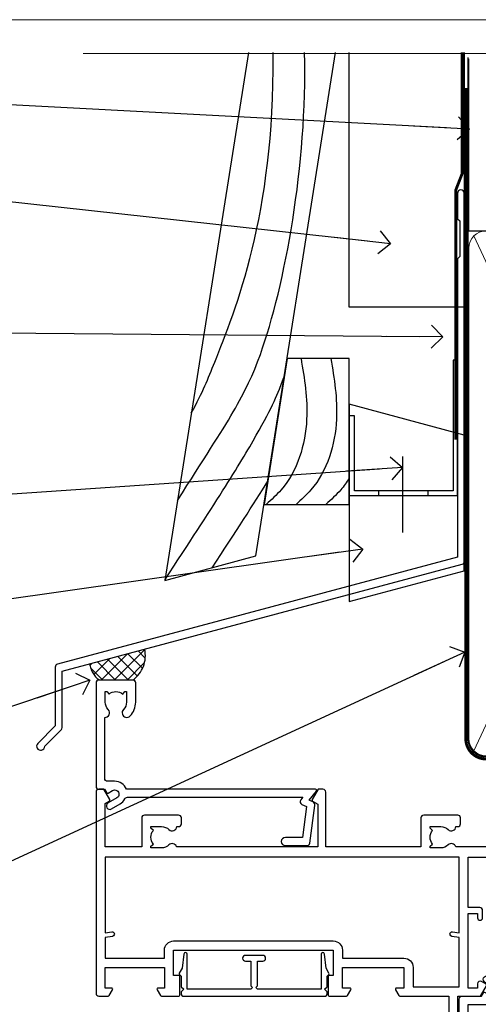
# Model space of a CAD drawing. Units: millimetres. Extents: x -19 to 388919, y -403 to 1143.
# Drawn here: x 4302 to 4382, y 523 to 695 of the extents above; entities that cross this region are included whole.
import ezdxf
from ezdxf import colors
from ezdxf.entities.mleader import LeaderData, LeaderLine
from ezdxf.math import Vec2, Vec3

# ---------------------------------------------------------------- set-up
doc = ezdxf.new("R2010")
doc.units = ezdxf.units.MM
doc.linetypes.add('CENTER', pattern=[2, 1.25, -0.25, 0.25, -0.25])
doc.linetypes.add('Dashed', pattern=[564.4444465637206, 282.2222232818604, -282.2222232818602])
doc.layers.add('Aluminium Systems Ltd Joinery Detail', color=7, linetype='Continuous')
doc.layers.add('Aluminium Systems Ltd Notes', color=7, linetype='Continuous')
doc.layers.add('No Print', color=7, linetype='Continuous', plot=False)
doc.styles.get("Standard").update_dxf_attribs({"font": 'arial.ttf'})

# ---------------------------------------------------------------- blocks, each defined once
blk = doc.blocks.new('_Open90')
at = {"color": 0, "linetype": 'ByBlock', "lineweight": -2}
for p, q in [((-0.5, 0.5), (0, 0)), ((0, 0), (-2.439666651745029, 0)), ((0, 0), (-0.5, -0.5))]:
    blk.add_line(p, q, dxfattribs=at)
blk = doc.blocks.new('Page Layout')
at = {"layer": 'Aluminium Systems Ltd Joinery Detail', "color": 8, "lineweight": 5}
blk.add_lwpolyline([(0, 694.6394637946069), (0, 0), (553.0825377109722, 0), (553.0825377109722, 694.6394637946069)], close=True, dxfattribs=at)
blk = doc.blocks.new('Page Layout Group')
at = {"layer": 'No Print'}
blk.add_blockref('Page Layout', (4200, 0), dxfattribs=at)
blk = doc.blocks.new('F149-20626')
blk.add_lwpolyline([(25.74828829349991, 0.7499999923816958), (25.29828829350282, 1.199999992378331), (25.74828829349991, 1.64999999237542), (25.74828829349991, 3.456515582424878), (26.03970964973615, 3.747936938672034, 0.3394542588590267), (26.07149337425375, 3.989358294906616), (25.56947782880326, 4.858874725810971), (25.29647836877649, 7.332905599351385, 0.9465056167944775), (24.69828829350303, 7.300001511366467), (24.69828829350246, 1.199999992378331), (13.64828862284031, 1.199999992374693), (13.34828862284104, 1.499999992374875), (13.64828862284031, 1.799999992374147), (13.64828862284031, 6.100001511366905), (14.54828862283995, 6.100001511366905, 0.9999999999999999), (14.54828862283995, 7.100001511366905), (11.54828862283995, 7.100001511366905, 0.9999999999999999), (11.54828862283995, 6.100001511366678), (12.44828862283958, 6.100001511366905), (12.44828862283958, 1.799999992375056), (12.74828862283886, 1.499999992374875), (12.44828862283958, 1.199999992374693), (1.398288952177438, 1.199999992371964), (1.398288952177438, 7.300001511366723, 0.9465056167944784), (0.8000988769019273, 7.332905599351157), (0.5270994168766379, 4.858874725810971), (0.02508387142535184, 3.989358294906275, 0.3394542588590265), (0.05686759594294699, 3.747936938672375), (0.3482889521727089, 3.456515582430334), (0.3482889521781658, 1.64999999237542), (0.7982889521770744, 1.199999992378331), (0.3482889521781658, 0.749999992381241), (0.3482889521793027, 0.2999999923716457, 0.4142135623726952), (0.6482889521792572, -7.627853904068616e-09), (25.44828829349882, -7.621487441156205e-09, 0.4142135623728947), (25.748288293499, 0.2999999923784956)], format="xyb", close=True)
blk = doc.blocks.new('A782-21601')
at = {"flags": 128}
for points in [[(110.0171821180484, 7.160854125434724, 0.3639702342665424), (110.017182118048, 9.539168281274698), (110.4499998982776, 9.902345521033595), (110.4499998982776, 10.20001120335476), (108.599999898279, 10.20001120335294, 0.1952598447288627), (107.310378637014, 9.676426297692501, -0.5542191990939552), (105.9927703704098, 10.00001120335244), (81.39999889826456, 10.00001120334971), (81.39999889826456, 2.592820363736706), (82.29999889825976, 2.073205121466799, -0.4142135623811488), (82.37320397901593, 1.800000040706919), (81.3339734844395, 2.331606197003566e-08), (80.4999988431172, 1.152987181285425e-07, -0.4142135300680742), (79.99999889826532, 0.5000001152987181), (79.99999889826532, 10.00001084050692), (62.6072294349386, 10.00001123007266, -0.5542192105843237), (61.289621159544, 9.67642629769253, 0.1952598447288624), (59.99999989827901, 10.20001120335471), (58.14999989828047, 10.20001120335476), (58.14999989828047, 9.902345521033595), (58.58281767850957, 9.539168281274158, 0.3639702342663231), (58.58281767850917, 7.160854125435236), (58.14999989828047, 6.797676885677021), (58.14999989828047, 6.500011203355854), (59.99999989827901, 6.500011203355911, 0.1952598447288659), (61.28962115954405, 7.023596109016381, -0.640823925447194), (62.64573118960354, 6.500011203354148), (62.94999989827758, 6.500011203354944, -0.414213562373095), (63.44999989827758, 6.000011203354944), (63.44999989827755, 5.000011203354944, -0.4142135623730615), (62.94999989827781, 4.500011203354831), (57.04999989827851, 4.500011203351534, -0.4142135623720295), (56.54999989828056, 5.000011203351306), (56.54999989828033, 10.00001120336256), (39.9999998982756, 10.00001120335699), (39.9999998982756, 0.5000001153059941, -0.4142135300680742), (39.49999995342372, 1.153059940861567e-07), (38.66602531210148, 2.332333792764985e-08), (37.6267948175263, 1.800000040714991, -0.4142135623809685), (37.69999989827906, 2.073205121475411), (38.59999989827637, 2.592820363743641), (38.59999989827631, 10.00001120335699), (14.00722942614971, 10.00001120335699, -0.5542191990959483), (12.68962115954396, 9.676426297692558, 0.1952598447288566), (11.39999989827901, 10.20001120335471), (9.549999898280461, 10.20001120335476), (9.549999898280461, 9.902345521033595), (9.982817678509619, 9.539168281274215, 0.3639702342663381), (9.982817678509178, 7.160854125435236), (9.549999898280461, 6.797676885677021), (9.549999898280461, 6.500011203355854), (11.39999989827901, 6.500011203355911, 0.195259844728856), (12.68962115954399, 7.023596109016353, -0.6408239254472251), (14.04573118960353, 6.500011203354148), (14.34999989827757, 6.500011203354944, -0.414213562373095), (14.84999989827757, 6.000011203354944), (14.84999989827755, 5.000011203354944, -0.4142135623730615), (14.3499998982778, 4.500011203354831), (8.449999898278506, 4.500011203351534, -0.4142135623720295), (7.949999898280552, 5.000011203351306), (7.949999898280382, 10.00001120335614), (1.599998487137654, 10.00001120335517), (1.599998487134016, 2.477361395964436), (2.299998487127539, 2.073216207530436, -0.4142135623690368), (2.373203567887259, 1.80001112677374), (1.333966699325117, 6.931466600690328e-08), (0.4999998982794267, 6.931466600690328e-08, -0.4142135623730617), (-1.017205732978255e-07, 0.5000000693146092), (-1.017252770907362e-07, 35.50000011731231, -0.414213562373095), (0.4999998982765419, 36.00000011731959), (2.122649077622441, 36.00000011731908, -0.2679491924310973), (2.295854158381402, 35.90000011732212), (2.873204427568311, 34.90000011732053, -0.5773502691814208), (2.699999346814252, 34.60000011732131), (1.599999898275087, 34.60000011731813), (1.599999898275072, 31.00000011731959), (11.89999879534831, 31.00000011731956), (11.89999879535196, 34.6000001173181), (10.7999993468128, 34.6000001173185, -0.5773502691930342), (10.626794266056, 34.90000011732209), (11.20414453524633, 35.90000011732084, -0.2679491924363877), (11.37734961600461, 36.00000011731973), (14.40000017515365, 36.00000011731973, -0.414213562373095), (14.60000017515364, 35.80000011731974), (14.60000017515391, 32.60000011773829, -0.4142135623717631), (14.40000017515364, 32.40000011773893), (13.49999943421231, 32.40000011773756), (13.49999943421231, 28.00000011731956), (41.30000227147488, 28.00000011731956), (41.30000227147488, 32.40000011774029), (40.60000153077803, 32.40000011773984, -0.4142135623717631), (40.40000153077776, 32.6000001177392), (40.4000015307744, 35.80000011732156, -0.414213562373095), (40.60000153077439, 36.00000011732155), (43.62264907762241, 36.00000011731751, -0.2679491924353706), (43.79585415838079, 35.90000011731902), (44.37320442756979, 34.90000011731948, -0.577350269191663), (44.19999934681422, 34.60000011731964), (42.89999934681131, 34.60000011731992), (42.89999934681131, 31.00000011732138), (53.59999934681204, 31.00000011732138), (53.5999993468084, 34.60000011731992), (52.29999934680913, 34.60000011731964, -0.5773502691901118), (52.12679426605311, 34.90000011731868), (52.70414453524373, 35.90000011731834, -0.2679491924372226), (52.87734961600094, 36.00000011732112), (61.39999934680768, 36.00000011731774), (61.39999934681131, 46.00000020098034), (59.4999997323774, 46.00000020098034, -0.4142135623725621), (58.9999997323774, 46.50000020097943), (58.99999973237468, 47.75000018447847, -0.9999999999999999), (59.99999972237569, 47.75000018447847), (59.9999997223766, 47.00000019048113), (61.49999970737721, 47.00000019048113), (61.49999970737949, 47.75000018447847, -0.2982166195658906), (61.79999969236812, 48.20825774415326), (61.79999969236937, 51.29174258280827, -0.2982166195665351), (61.49999970737494, 51.75000014248164), (61.49999970737721, 52.50000013647897), (59.9999997223766, 52.50000013647897), (59.99999972237842, 51.75000014248164, -0.9999999999999999), (58.99999973237922, 51.75000014248164), (58.99999973237774, 53.00000012597988, -0.4142135623730284), (59.49999973237774, 53.50000012597977), (62.49999934680986, 53.50000012597977, -0.414213562373095), (62.99999934680986, 53.00000012597977), (62.99999934680986, 36.00000011731865), (66.93397359548626, 36.00000011731859), (67.97320406216326, 34.20000014824805, -0.4142135623808132), (67.89999898141048, 33.92679506748772), (67.0950912622063, 33.46208137913314, -0.5773502691904548), (66.40001999234002, 33.86338096389821), (66.4000199923423, 34.60000011731901), (64.79999898134017, 34.60000011731901), (64.79999898134017, 21.60001082949131), (66.39999602391666, 21.60001082949131), (66.39999602391751, 22.35001082949131, -0.9999999999999999), (67.29999602391715, 22.35001082949131), (67.29999602391624, 21.10001082949131, -0.414213562373095), (66.79999602391624, 20.60001082949131), (64.79999898137837, 20.60001082949131), (64.79999934681561, 11.8000001172804), (118.3999988982704, 11.8000001172804), (118.3999988982704, 20.60001082949131), (116.4000022211698, 20.60001082949131, -0.414213562373095), (115.9000022211698, 21.10001082949131), (115.9000022211689, 22.35001082949128, -0.9999999999999999), (116.8000022211685, 22.35001082949128), (116.8000022211694, 21.60001082949131), (118.3999992637459, 21.60001082949131), (118.3999992637459, 34.60000011731898), (116.7999782527437, 34.60000011731898), (116.799978252745, 34.02111599081366, -0.577350269190027), (115.8683044425032, 33.48321386566994), (115.099999263676, 33.92679506748624, -0.4142135623819334), (115.0267941829236, 34.20000014824723), (116.0660246496005, 36.00000011731862), (119.4999988982707, 36.00000011731862, -0.4142135626485372), (119.9999988982707, 35.50000011731862), (119.9999988982707, 0.5000001171750625, -0.4142135623730784), (119.4999988982707, 1.171750625417189e-07), (118.66603206958, 1.171750056983001e-07), (117.6267952286559, 1.800011126770784, -0.4142135623694398), (117.7000003094118, 2.073216207527651), (118.4000003094053, 2.477361395959889), (118.4000003094016, 10.00001120335153), (112.0499998982777, 10.0000112033525), (112.0499998982775, 5.000011203351306, -0.4142135623720295), (111.5499998982774, 4.500011203351761), (105.6499998982805, 4.500011203354944, -0.414213562373095), (105.1499998982805, 5.000011203354944), (105.1499998982805, 6.000011203354944, -0.414213562373095), (105.6499998982811, 6.500011203354518), (105.9542686069545, 6.500011203354148, -0.640823925447247), (107.3103786370141, 7.023596109016324, 0.1952598447288625), (108.599999898279, 6.500011203355854), (110.4499998982776, 6.500011203355854), (110.4499998982776, 6.797676885677021)], [(63.19999934681525, 11.8000001172804), (1.5999998982969, 11.8000001172804), (1.59999989827871, 25.00001120335929), (2.732373548518765, 24.80576930196577, 1.004500192607134), (2.864083211279578, 25.59484449601626), (1.599999898276948, 25.80001120335584), (1.59999989827871, 29.40000011731922), (11.89999943421377, 29.40000011731919), (11.89999943421232, 28.00000011731956, 0.414213562373095), (13.49999943421231, 26.40000011731954), (41.30000227147488, 26.40000011731919, 0.414213562373095), (42.9000022714749, 28.00000011731956), (42.90000227147706, 29.40000011732101), (53.59999934681204, 29.40000011732101, 0.4142135623732612), (55.19999934681206, 31.00000011732229), (55.19999934681059, 34.4000001173201), (63.19999934681525, 34.40000011731652), (63.19999934681525, 25.80001120339122), (61.93591603382245, 25.59484449605296, 1.004500192607381), (62.06762569658329, 24.80576930200215), (63.19999934681525, 25.00001120339616)]]:
    blk.add_lwpolyline(points, format="xyb", close=True, dxfattribs=at)
blk = doc.blocks.new('A797-21604')
at = {"flags": 128}
blk.add_lwpolyline([(55.10000026033543, 10.00000004432394), (51.60000026033543, 10.00000004432394), (50.22549300469669, 9.433736646802032, 0.622502910787121), (49.99328016865132, 5.941998693201356), (50.39999842590117, 5.707179797890319), (50.39999842590336, 0.6000000443243039, 0.9999999999999999), (51.59999842590372, 0.6000000443243039), (51.59999842987673, 5.02602431769003, 0.9120955832435739), (52.09999842590463, 6.111324986312582), (50.59328016865976, 6.981229177738413, -0.9999999999999999), (51.34328016866351, 8.280267283412002), (52.09866633754092, 7.844144875466071, 0.414213562373095), (52.37187141829821, 7.917349956222722), (52.70826460350548, 8.50000004432394), (56.10000026033634, 8.50000004432394, 0.414213562373095), (56.60000026033634, 9.00000004432394), (56.60000026033725, 25.30000004385391, 0.414213562373095), (56.10000026033725, 25.80000004385391), (0.4999999780206394, 25.80000004385391, 0.414213562373095), (-2.197936055381433e-08, 25.30000004385391), (-2.197845105911256e-08, 9.00000004432394, 0.414213562373095), (0.4999999780215489, 8.50000004432394), (3.891735634852409, 8.50000004432394), (4.228128820058771, 7.917349956222722, 0.4142135623737608), (4.501333900816974, 7.844144875466071), (5.256720069693472, 8.280267283412002, -0.9999999999999999), (6.006720069698815, 6.981229177738811), (4.500001812452354, 6.111324986312582, 0.9120955832424569), (5.000001808480533, 5.026024317689831), (5.000001812455082, 0.6000000443243039, 0.9999999999999999), (6.200001812454531, 0.6000000443243039), (6.20000181245581, 5.707179797890319), (6.60672006970384, 5.941998693201356, 0.6225029107873918), (6.374507233662001, 9.433736646801691), (4.999999978022458, 10.00000004432394), (1.499999978022458, 10.00000004432394), (1.499999978020639, 24.30000004385391), (55.10000026033725, 24.30000004385391)], format="xyb", close=True, dxfattribs=at)
blk = doc.blocks.new('A725-21745')
at = {"flags": 128}
blk.add_lwpolyline([(37.11646801240383, 20.91461760752128), (38.35987280291066, 19.3231320504845, -0.6248693519088664), (38.2022706521893, 18.99999975541897), (5.307024864736547, 18.99999975542147, -0.3022673053222528), (3.231717466711387, 17.61925184987041), (2.000000115047413, 17.61925184987041, 0.414213562373095), (1.500000115047413, 17.11925184987041), (1.500000115047413, 6.49573132744473, -0.6858526540293893), (2.123585020710351, 5.139621297385304, 0.1952598447287123), (1.600000115047777, 3.850000036120321), (1.600000115049596, 2.000000036121776), (1.897665797368944, 2.000000036121776), (2.260843037126492, 2.432817816351545, 0.3639702342667938), (4.639157192967076, 2.432817816350791), (5.0023344327237, 2.000000036121776), (5.300000115044867, 2.000000036119957), (5.300000115046686, 3.850000036118502, 0.1952598447290732), (4.776415209384112, 5.139621297385304, -0.9999999999999999), (5.92358502070465, 6.254969415237454, -0.195259844728987), (6.900000115043412, 3.850000036120321), (6.900000115045231, 0.5000000361217758, -0.4142135623741608), (6.400000115045231, 3.612177579270792e-08), (0.5000001150474134, 3.612359478211147e-08, -0.4142135623720295), (1.150474133737589e-07, 0.5000000361217758), (1.150455943843554e-07, 18.50000003612178, -0.4142135623752261), (0.5000001150474134, 19.00000003612359), (1.491733031867597, 19.00000003611996), (1.828126217074868, 19.58265012422299, -0.414213562371763), (2.101331297830804, 19.65585520497912), (2.85671746670775, 19.21973279703371, 1.000000000002101), (3.606717466712297, 20.51877090270868), (2.099999209467541, 21.38867509413313, -0.9999999999986869), (2.699999209471933, 22.42790557867107), (4.206717466717208, 21.558001387248, -0.1544523861771689), (5.000744966466115, 20.68964304016895, 0.2920433047074474), (5.454341760832875, 20.39999975542224), (35.99570968530858, 20.39999975541861), (35.62906032147291, 20.86928954060778, -0.4823427408185513), (35.8117565674074, 21.63027417179029), (36.65632259471747, 22.02410177814119), (35.9274075175417, 27.4000053454368), (32.95000629409694, 27.4000053454368, -0.9999999999999999), (32.95000629409694, 28.80000534543552), (36.71361246468038, 28.80000534543461, -0.3752698379243242), (37.20907876645651, 28.36718528143687), (38.09461976595773, 21.83613225856271, -0.3284042794683215), (37.75363116086702, 21.21173166314027)], format="xyb", close=True, dxfattribs=at)
blk = doc.blocks.new('AC40 Hinged Door Open Out Head')
at = {"layer": 'Aluminium Systems Ltd Joinery Detail', "xscale": -1, "rotation": 180}
for name, p in [('A725-21745', (-119.9999992072735, 20.19998769522545)), ('A782-21601', (-119.9999987996043, 1.199998103034204)), ('A797-21604', (-56.78462337059955, -26.30000196996002))]:
    blk.add_blockref(name, p, dxfattribs=at)
at = {"layer": 'Aluminium Systems Ltd Joinery Detail'}
blk.add_blockref('F149-20626', (-105.5293779081267, -34.80000160604595), dxfattribs=at)
blk = doc.blocks.new('FLASHING END CAP')
at = {"color": 0}
blk.add_lwpolyline([(-18.54054891449641, -6.422487521775963), (1.495495225277409, -1.0538456750092), (1.495495225277409, 22.55905363656922), (-18.54054891449641, 27.92769548333592)], close=True, dxfattribs=at)
blk = doc.blocks.new('CAVITY CLOSER')
at = {"layer": 'Aluminium Systems Ltd Joinery Detail', "color": 0}
blk.add_line((-9.538543492707504, 6.781304775488707), (-9.538543492707504, -6.489108031060141), dxfattribs=at)
blk.add_lwpolyline([(-4.547473508864641e-13, 23.52338713960307), (-0.7233468181043463, 23.52506711623914), (-0.7233468181043463, 0.7843317447677691), (-17.93291419336629, 0.7843317447677691), (-17.93291419336629, 13.84475821493129), (-18.836044139774, 13.84475821493129), (-18.836044139774, 0), (0, 0), (-4.547473508864641e-13, 23.52338713960307)], dxfattribs=at)
blk.add_lwpolyline([(-5.115630226071517, 0.7843317447677691), (-13.72041391370249, 0.7843317447677691), (-13.72041391370249, 0), (-5.115630226071517, 0)], close=True, dxfattribs=at)
blk = doc.blocks.new('J370-32191')
blk.add_lwpolyline([(74.44766594028856, 96.89410808911416, 0.9999999999999999), (73.24766594028866, 96.89410808911416), (73.24766594028863, 92.49410808911406), (73.64766594028863, 92.09410808911403), (73.64766594028858, 85.89410808911404), (73.24766594028866, 85.49410808911412), (73.24766594028874, 33.62195571077086), (3.618256417737412, 14.96481165974738, 0.3394542588633779), (3.247665940288683, 14.48184874660285), (3.247665940288626, 4.237615433949853), (0.2050252531694093, 1.194974746830537, 1.488371740198599), (1.399963552106996, 0.6928567709205544), (4.301219330881948, 3.594112549695436, 0.1989123673796183), (4.447665940288672, 3.94766594028867), (4.447665940288615, 13.73766461893558), (74.07707546283989, 32.39480866995896, 0.3394542588633667), (74.44766594028862, 32.87777158310362)], format="xyb", close=True)
blk = doc.blocks.new('Bevel Back Weatherboard CC Head AC40')
at = {"layer": 'Aluminium Systems Ltd Joinery Detail'}
h = blk.add_hatch(dxfattribs=at)
h.set_pattern_fill('ANSI37', color=256, scale=0.5)
h.set_pattern_definition([(45, (-100, -500), (-1.122532015133644, 1.122532015133644), []), (135, (-100, -500), (-1.122532015133644, -1.122532015133644), [])])
h.paths.add_polyline_path([(23.47062834640212, 85.11035187343737), (13.88803215770514, 82.54270296328252, 0.1839748092422768), (15.50824810424049, 79.74502453460718), (21.40824810423831, 79.745024534609, 0.3028750518729943)])
at = {"color": 0}
blk.add_lwpolyline([(41.53238500559215, 188.9448921413939), (26.98340598475951, 97.08625381163665), (42.8434677617887, 101.3359445566994), (56.71936189241219, 188.9448921413939)], dxfattribs=at)
blk.add_lwpolyline([(44.26532850729814, 110.3132199923165), (59.0745341064096, 110.3132199923165), (59.0745341064096, 135.686214142781), (48.28401598517718, 135.686214142781)], close=True, dxfattribs=at)
for points in [[(50.69103451431442, 135.686214142781), (51.67098114457769, 125.1218699254006), (47.23239934867934, 112.8509789400454), (44.63842297445296, 110.3132199923165)], [(55.87898726276717, 135.686214142781), (56.85893389303044, 125.1218699254006), (52.42035209713208, 112.8509789400454), (49.82637572290571, 110.3132199923165)]]:
    blk.add_spline(points, degree=3, dxfattribs=at)
blk.add_open_spline([(59.07453410638831, 114.8587598248934), (58.63749394828577, 114.1492268703722), (57.43763787164409, 112.4955771764106), (55.91666068964753, 111.1258323639727), (55.01432847135845, 110.3132199923165)], degree=3, knots=[21.17067296054123, 21.17067296054123, 21.17067296054123, 21.17067296054123, 23.65867267615142, 27.28757525225102, 27.28757525225102, 27.28757525225102, 27.28757525225102], dxfattribs=at)
at = {"layer": 'Aluminium Systems Ltd Joinery Detail'}
blk.add_lwpolyline([(79.07453410640554, 188.9448921413939), (79.07453410640554, 144.6350592638876), (59.07453410640554, 144.6350592638876), (59.07453410640554, 188.9448921413939)], dxfattribs=at)
at = {"layer": 'Aluminium Systems Ltd Joinery Detail', "linetype": 'Dashed', "ltscale": 0.01, "const_width": 0.5}
blk.add_lwpolyline([(78.7408973336043, 188.9448921413939), (78.7408973336043, 167.8616204526271), (77.62467557036157, 164.9847493412627), (77.62467557036157, 121.5950933291089)], dxfattribs=at)
at = {"layer": 'Aluminium Systems Ltd Joinery Detail', "linetype": 'Dashed'}
for centre, radius, start, end in [((18.41703018761203, 83.97386317882012, -1.000000000000028), 5.179812825143342, 305.2732174468284, 12.6742226794568), ((18.37117853795182, 83.27102580525093, -1.000000000000028), 4.541922019239415, 189.227539814157, 230.9251896561722)]:
    blk.add_arc(centre, radius, start, end, dxfattribs=at)
for points, knots in [([(29.18863417886206, 111.009516662356), (38.36989164400035, 125.340317890397), (45.57156432663717, 135.8313136580188), (51.77921395182065, 169.3741144129872), (51.31253945544094, 188.9448921413936)], [31.64478796746343, 31.64478796746343, 31.64478796746343, 31.64478796746343, 44.2336921954332, 65.352684901059, 65.352684901059, 65.352684901059, 65.352684901059]), ([(31.59350326938358, 126.1932625252372), (33.63085049254843, 129.9434317531163), (36.95832224420045, 138.3864665697776), (46.08260592358386, 160.6820389858725), (45.82547330088448, 188.4684102091168), (45.82400621203209, 188.6269473680435), (45.82230851605439, 188.7858460278668), (45.82051675703272, 188.9448921413938)], [37.44682393705685, 37.44682393705685, 37.44682393705685, 37.44682393705685, 44.2336921954332, 64.40032742397399, 64.40032742397399, 64.40032742397399, 64.5153896258195, 64.5153896258195, 64.5153896258195, 64.5153896258195]), ([(27.01097551428663, 97.26032097046675), (43.76371592887915, 122.417061554193), (45.81574819591285, 127.4103384269912), (47.75150147156262, 132.4934921351929), (47.79751051505295, 132.6145394938865)], [28.51726798921866, 28.51726798921866, 28.51726798921866, 28.51726798921866, 44.2336921954332, 44.61692033555749, 44.61692033555749, 44.61692033555749, 44.61692033555749])]:
    blk.add_open_spline(points, degree=3, knots=knots, dxfattribs=at)
blk.add_open_spline([(35.19291493320424, 99.28598510462848), (39.34332917249279, 105.5587063944129), (42.48761141213652, 110.4485782311835), (44.90341108799919, 114.3419148527056)], degree=3, dxfattribs=at)
at = {"linetype": 'Dashed'}
blk.add_blockref('J370-32191', (4.662912305890558, 67.52492342687663), dxfattribs=at)
at = {"color": 0}
for name, p in [('CAVITY CLOSER', (77.91057824617928, 111.8801643037643)), ('FLASHING END CAP', (77.6150830209017, 99.81590696077399))]:
    blk.add_blockref(name, p, dxfattribs=at)
blk = doc.blocks.new('90mm Framing Head CC Gib')
at = {"layer": 'Aluminium Systems Ltd Joinery Detail'}
h = blk.add_hatch(dxfattribs=at)
h.set_pattern_fill('AR-SAND', color=0, scale=0.15)
h.set_pattern_definition([(37.50000000000001, (61.66045092490373, 88.74499579476469), (-0.2400046943976069, 7.341198559940135), [0, -5.791200000000001, 0, -6.476999999999999, 0, -6.191249999999999]), (7.499999999999991, (61.66045092490373, 88.74499579476469), (6.74284924707004, 10.75237650852531), [0, -3.124199999999989, 0, -5.219699999999976, 0, -2.000249999999988]), (327.5, (56.97415092490365, 88.74499579476469), (11.86488555362187, 0.02155777017818536), [0, -1.905, 0, -6.858, 0, -8.9535]), (317.5, (56.97415092490365, 88.74499579476469), (11.45334678708446, 3.343939848858243), [0, -0.9524999999999999, 0, -4.495799999999999, 0, -5.1435])])
h.paths.add_polyline_path([(180.61357942141, 88.7708279423432), (171.1135900387524, 88.7708279423432), (171.113590038753, -54.99215190844598), (180.6135794214105, -54.99215190844598)])
at = {"layer": 'Aluminium Systems Ltd Joinery Detail', "color": 0, "linetype": 'Dashed'}
blk.add_line((79.90702482397339, 57.89868953384575, -1.000000000000032), (79.90702482397327, 87.85822892512624, -1.000000000000032), dxfattribs=at)
at = {"layer": 'Aluminium Systems Ltd Joinery Detail', "color": 0}
for p, q in [((168.8134264280377, 57.89868953384575, -1.000000000000025), (168.8134264280376, 88.7708279423432, -1.000000000000025)), ((79.90872482396972, 57.89868953384575, -1.000000000000025), (168.8134264280374, 57.89868953384575, -1.000000000000025))]:
    blk.add_line(p, q, dxfattribs=at)
at = {"layer": 'Aluminium Systems Ltd Joinery Detail', "color": 0, "lineweight": 5}
for p, q in [((80.79699455334858, -32.57602768084325, -1.000000000000025), (122.244289406273, 57.10359832773156, -1.000000000000025)), ((80.79699455334858, 57.00871980446937, -1.000000000000025), (122.3435558966331, -32.57602768084507, -1.000000000000025)), ((124.1251953553807, -32.57602768084325, -1.000000000000025), (167.9234566986623, 57.00871980447164, -1.000000000000025)), ((124.156780866489, 56.83464781023758, -1.000000000000025), (167.9234566986623, -32.57602768084325, -1.000000000000025)), ((182.6119125486681, -54.99215490149072), (180.6127294214112, 17.16652520017669))]:
    blk.add_line(p, q, dxfattribs=at)
at = {"layer": 'Aluminium Systems Ltd Joinery Detail', "color": 0, "linetype": 'Continuous', "lineweight": 5, "ltscale": 0.12, "elevation": -1.000000000000014}
blk.add_lwpolyline([(182.9879480272293, 88.7708279423432), (90.07936763175942, 88.7708279423432), (89.17565722327393, 85.3369242233066), (87.90906395990581, 92.75494913106832), (86.87170076539454, 88.7708279423432), (12.77629059318977, 88.7708279423432)], dxfattribs=at)
at = {"layer": 'Aluminium Systems Ltd Joinery Detail', "color": 0, "linetype": 'Dashed', "lineweight": 5, "ltscale": 0.01, "const_width": 0.25, "elevation": -0.7500000000000249}
blk.add_lwpolyline([(79.76741611105061, 88.09570103798342), (79.76838801660628, -30.42770876678014, 0.4175702237706115), (82.91930208207404, -33.61188689231176), (165.3356062361571, -33.60394172722226, 0.8591327104487766), (165.4728671864981, -33.94403600036094, 0.00905533045714731)], format="xyb", dxfattribs=at)
at = {"layer": 'Aluminium Systems Ltd Joinery Detail', "color": 0, "lineweight": 5}
blk.add_lwpolyline([(171.1135900387524, 88.7708279423432), (171.113590038753, -54.99215190844598), (180.6135794214105, -54.99215190844598), (180.61357942141, 88.7708279423432)], dxfattribs=at)
at = {"layer": 'Aluminium Systems Ltd Joinery Detail', "color": 0, "linetype": 'CENTER', "lineweight": 5, "ltscale": 3, "const_width": 0.5, "elevation": -0.5000000000000249}
blk.add_lwpolyline([(79.36830193081076, 82.75882767523399), (79.36883064616333, -30.42745069008379, 0.4209157528546889), (82.93271877258232, -33.99657167199439), (165.7748797079017, -33.99657167199439)], format="xyb", dxfattribs=at)
at = {"layer": 'Aluminium Systems Ltd Joinery Detail', "color": 0, "lineweight": 5, "elevation": -1.000000000000014}
blk.add_lwpolyline([(79.90702482397333, -28.31915806095822), (79.90702482397333, 54.8601428137099, -0.4142135623730941), (82.94557154410828, 57.89868953384575), (120.1949789058728, 57.89868953384575, -0.4142135623730958), (123.2335256260086, 54.8601428137099), (123.2335256260086, -28.31915806095822), (123.2335256260082, -30.42745069008379, -0.4142135623730958), (120.1949789058728, -33.46599741021964), (82.94557154410828, -33.46599741021964, -0.4142135623730941), (79.90702482397288, -30.42745069008379)], format="xyb", close=True, dxfattribs=at)
for points in [[(168.8134264280378, -28.52744340095887), (168.8134264280377, 54.86014281371126, 0.4142135623732923), (165.774879707902, 57.89868953384575), (126.2737723461404, 57.89868953384575, 0.3681854241386793), (123.2352256260055, 54.65185747371015), (123.2352256260055, -28.52744340095887)], [(168.8134264280378, 52.75185018458433), (168.8134264280378, -30.42745069008379, -0.4142135623730958), (165.7748797079024, -33.46599741021964), (126.2737723461409, -33.46599741021964, -0.4142135623730941), (123.2352256260055, -30.42745069008379), (123.2352256260055, 52.75185018458524)]]:
    blk.add_lwpolyline(points, format="xyb", dxfattribs=at)
at = {"layer": 'Aluminium Systems Ltd Joinery Detail', "color": 0}
blk.add_lwpolyline([(180.6119125486681, -35.99215490149072), (180.6119125486681, -53.26010409392188, 0.2679491924311203), (181.1119125486681, -54.12612949770619, -1.303225372841203), (179.7458871448837, -55.49215490149072, 0.267949192431124), (178.8798617410993, -54.99215490149072), (167.6119125486681, -54.99215490149072), (167.6119125486681, -55.99215490149072), (178.3758445711683, -55.99215490149072, -0.2134217652833892), (179.1212005636683, -56.32548823482398, 1.057279696267401), (181.9452458820015, -53.50144291649087, -0.2134217652833941), (181.6119125486681, -52.75608692399089), (181.6119125486681, -35.99215490149072)], format="xyb", close=True, dxfattribs=at)
blk = doc.blocks.new('Bevel Back Weatherboard CC Head Text AC40')
at = {"layer": 'Aluminium Systems Ltd Notes', "color": 3, "lineweight": 5, "ltscale": 0.12}
ml = blk.add_multileader_mtext('Standard', dxfattribs=at)
ml.set_content('BUILDING WRAP', color=3)
ml.set_leader_properties(color=8)
ml.set_arrow_properties(name='OPEN90')
ml.build(insert=Vec2(0, 0))
ml.multileader.update_dxf_attribs({"text_left_attachment_type": 2, "text_right_attachment_type": 2})
ctx = ml.context
ctx.base_point, ctx.plane_origin = Vec3(-51.17571467995432, 28.1682591043982), Vec3(99.05724246548016, -37.49343230247905)
ctx.left_attachment, ctx.right_attachment, ctx.text_align_type = 2, 2, 2
notes = []
notes.append((ctx, [(0, (1, 1, 0), (-15.2499023897517, 28.1682591043982), (-1, 0), 6.291433026901128, [(0, [(106.4525308563261, 21.79049804892657)], 0, [])])]))
ctx.mtext.insert, ctx.mtext.width, ctx.mtext.alignment, ctx.mtext.line_spacing_style, ctx.mtext.flow_direction = Vec3(-23.54133541665306, 34.1682591043982), 41.08502851586559, 3, 2, 5
ml = blk.add_multileader_mtext('Standard', dxfattribs=at)
ml.set_content('CAVITY BATTEN', color=3)
ml.set_leader_properties(color=8)
ml.set_arrow_properties(name='OPEN90')
ml.build(insert=Vec2(0, 0))
ml.multileader.update_dxf_attribs({"text_left_attachment_type": 2, "text_right_attachment_type": 2})
ctx = ml.context
ctx.base_point, ctx.plane_origin = Vec3(-46.71732450260098, 13.71120511867184), Vec3(73.90176718918701, -32.88290477336614)
ctx.left_attachment, ctx.right_attachment, ctx.text_align_type = 2, 2, 2
notes.append((ctx, [(0, (1, 1, 0), (-15.2499023897517, 13.71120511867184), (-1, 0), 6.291433026901128, [(0, [(92.71701935691544, 1.851196157560025)], 0, [])])]))
ctx.mtext.insert, ctx.mtext.width, ctx.mtext.alignment, ctx.mtext.line_spacing_style, ctx.mtext.flow_direction = Vec3(-23.54133541665306, 19.71120511867184), 41.08502851586559, 3, 2, 5
ml = blk.add_multileader_mtext('Standard', dxfattribs=at)
ml.set_content('FLASHING SEALING TAPE OVER TOP END OF FLASHING', color=3)
ml.set_leader_properties(color=8)
ml.set_arrow_properties(name='OPEN90')
ml.build(insert=Vec2(0, 0))
ml.multileader.update_dxf_attribs({"text_left_attachment_type": 2, "text_right_attachment_type": 2})
ctx = ml.context
ctx.base_point, ctx.plane_origin = Vec3(-65.36125356126401, -13.40946813360961), Vec3(73.90176718918701, -53.64008401343744)
ctx.left_attachment, ctx.right_attachment, ctx.text_align_type = 2, 2, 2
notes.append((ctx, [(0, (1, 1, 0), (-15.2499023897517, -13.40946813360961), (-1, 0), 6.291433026901128, [(0, [(101.8271041272255, -14.36173531007262)], 0, [])])]))
ctx.mtext.insert, ctx.mtext.width, ctx.mtext.alignment, ctx.mtext.line_spacing_style, ctx.mtext.flow_direction = Vec3(-23.54133541665306, 2.590531866390393), 41.08502851586559, 3, 2, 5
ml = blk.add_multileader_mtext('Standard', dxfattribs=at)
ml.set_content('CAVITY SYSTEM BASE CLOSER', color=3)
ml.set_leader_properties(color=8)
ml.set_arrow_properties(name='OPEN90')
ml.build(insert=Vec2(0, 0))
ml.multileader.update_dxf_attribs({"text_left_attachment_type": 2, "text_right_attachment_type": 2})
ctx = ml.context
ctx.base_point, ctx.plane_origin = Vec3(-64.4281021287947, -44.6463558688697), Vec3(21.34790319290369, -146.4878747221605)
ctx.left_attachment, ctx.right_attachment, ctx.text_align_type = 2, 2, 2
notes.append((ctx, [(0, (1, 1, 0), (-15.2499023897517, -44.6463558688697), (-1, 0), 6.291433026901132, [(0, [(94.78649098432288, -37.08428193825875)], 0, [])])]))
ctx.mtext.insert, ctx.mtext.width, ctx.mtext.alignment, ctx.mtext.line_spacing_style, ctx.mtext.flow_direction = Vec3(-23.54133541665306, -35.31302253553645), 41.08502851586536, 3, 2, 5
ml = blk.add_multileader_mtext('Standard', dxfattribs=at)
ml.set_content('FLASHING END DAM', color=3)
ml.set_leader_properties(color=8)
ml.set_arrow_properties(name='OPEN90')
ml.build(insert=Vec2(0, 0))
ml.multileader.update_dxf_attribs({"text_left_attachment_type": 2, "text_right_attachment_type": 2})
ctx = ml.context
ctx.base_point, ctx.plane_origin = Vec3(-66.08158098281928, -65.86739263308255), Vec3(38.36709967903425, -164.9144317988821)
ctx.left_attachment, ctx.right_attachment, ctx.text_align_type = 2, 2, 2
notes.append((ctx, [(0, (1, 1, 0), (-15.2499023897517, -65.86739263308255), (-1, 0), 6.291433026901132, [(0, [(87.88792736696178, -51.27623566793773)], 0, [])])]))
ctx.mtext.insert, ctx.mtext.width, ctx.mtext.alignment, ctx.mtext.line_spacing_style, ctx.mtext.flow_direction = Vec3(-23.54133541665306, -59.86739263308255), 41.67696359775891, 3, 2, 5
ml = blk.add_multileader_mtext('Standard', dxfattribs=at)
ml.set_content('FLEXI FLASHING TAPE', color=3)
ml.set_leader_properties(color=8)
ml.set_arrow_properties(name='OPEN90')
ml.build(insert=Vec2(0, 0))
ml.multileader.update_dxf_attribs({"text_left_attachment_type": 2, "text_right_attachment_type": 2})
ctx = ml.context
ctx.base_point, ctx.plane_origin = Vec3(-52.84912532115585, -124.9682922913453), Vec3(173.2167566211147, -160.176027405073)
ctx.left_attachment, ctx.right_attachment, ctx.text_align_type = 2, 2, 2
notes.append((ctx, [(1, (1, 1, 0), (-15.41990238975268, -124.9682922913453), (-1, 0), 6.291433026901132, [(0, [(105.6606276772745, -69.20286262526997)], 0, [])])]))
ctx.mtext.insert, ctx.mtext.width, ctx.mtext.alignment, ctx.mtext.line_spacing_style, ctx.mtext.flow_direction = Vec3(-23.71133541665404, -115.634958958012), 41.67696359775891, 3, 2, 5
ml = blk.add_multileader_mtext('Standard', dxfattribs=at)
ml.set_content('HEAD SEALANT REQUIRED FOR VERY HIGH & EXTRA HIGH ZONES ONLY', color=3)
ml.set_leader_properties(color=8)
ml.set_arrow_properties(name='OPEN90')
ml.build(insert=Vec2(0, 0))
ml.multileader.update_dxf_attribs({"text_left_attachment_type": 2, "text_right_attachment_type": 2})
ctx = ml.context
ctx.base_point, ctx.plane_origin = Vec3(-68.04421399782707, -92.77463033919457), Vec3(47.74554292435005, -180.2661364512487)
ctx.left_attachment, ctx.right_attachment, ctx.text_align_type = 2, 2, 2
notes.append((ctx, [(0, (1, 1, 0), (-15.41990238975268, -92.77463033919457), (-1, 0), 6.291433026901132, [(0, [(40.38902197227162, -74.11359865351415)], 0, [])])]))
ctx.mtext.insert, ctx.mtext.width, ctx.mtext.alignment, ctx.mtext.line_spacing_style, ctx.mtext.flow_direction = Vec3(-23.71133541665404, -76.77463033919457), 42.80845800599491, 3, 2, 5
for ctx, leaders in notes:
    for number, flags, end, landing, length, lines in leaders:
        leader = LeaderData()
        leader.index, (leader.has_last_leader_line, leader.has_dogleg_vector, leader.attachment_direction) = number, flags
        leader.last_leader_point, leader.dogleg_vector, leader.dogleg_length = Vec3(end), Vec3(landing), length
        for number, points, colour, breaks in lines:
            line = LeaderLine()
            line.index, line.vertices, line.color, line.breaks = number, Vec3.list(points), colors.encode_raw_color(colour), breaks
            leader.lines.append(line)
        ctx.leaders.append(leader)

msp = doc.modelspace()

# ---------------------------------------------------------------- block references
at = {"layer": 'Aluminium Systems Ltd Joinery Detail'}
for name, p in [('Page Layout Group', (0, 0)), ('90mm Framing Head CC Gib', (4300, 600)), ('Bevel Back Weatherboard CC Head AC40', (4300, 500))]:
    msp.add_blockref(name, p, dxfattribs=at)
at = {"layer": 'Aluminium Systems Ltd Joinery Detail', "ltscale": 0.1}
msp.add_blockref('AC40 Hinged Door Open Out Head', (4435.008247196464, 559.5450265013424, 1.000000000000013), dxfattribs=at)
at = {"layer": 'Aluminium Systems Ltd Notes'}
msp.add_blockref('Bevel Back Weatherboard CC Head Text AC40', (4273.545395407005, 653.81649852089), dxfattribs=at)

doc.saveas('drawing.dxf')
